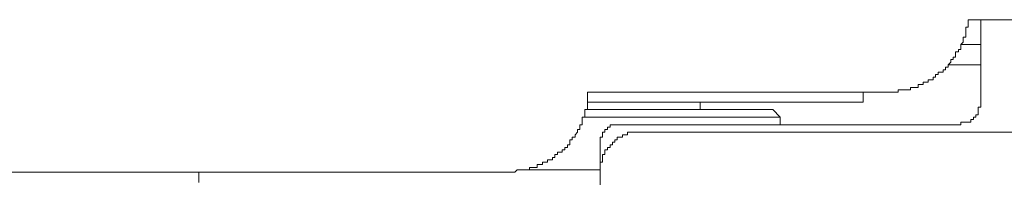
# Model space of a CAD drawing. Units: inches. Extents: x 114.2 to 202.5, y -253.7 to -190.9.
# Drawn here: x 178.7 to 179.7, y -218.9 to -218.8 of the extents above; entities that cross this region are included whole.
import ezdxf

# ---------------------------------------------------------------- set-up
doc = ezdxf.new("R2010")
doc.units = ezdxf.units.IN
doc.header["$MEASUREMENT"] = 0
doc.layers.add('图层 1', color=7, linetype='Continuous')

msp = doc.modelspace()

# ---------------------------------------------------------------- linework, layer by layer
at = {"layer": '图层 1', "color": 7, "lineweight": 9}
for points in [[(179.5446, -218.85934), (179.54701, -218.85934), (179.54942, -218.85934), (179.55218, -218.85934), (179.55459, -218.85934), (179.55459, -218.85693), (179.557, -218.85693), (179.55941, -218.85693), (179.56217, -218.85693), (179.56458, -218.85693), (179.56699, -218.85693), (179.56699, -218.85451), (179.5694, -218.85451), (179.57216, -218.85451), (179.57457, -218.85451), (179.57457, -218.85176), (179.57698, -218.85176), (179.57974, -218.85176), (179.57974, -218.84935), (179.58215, -218.84935), (179.58456, -218.84935), (179.58456, -218.84693), (179.58732, -218.84693), (179.58973, -218.84693), (179.58973, -218.84418), (179.59214, -218.84418), (179.59214, -218.84177), (179.59455, -218.84177), (179.59455, -218.83936), (179.59731, -218.83936), (179.59972, -218.83936), (179.59972, -218.83694), (179.60213, -218.83694), (179.60213, -218.83419), (179.60454, -218.83419), (179.60454, -218.83178), (179.6073, -218.82936), (179.6073, -218.82661), (179.60971, -218.82661), (179.60971, -218.8242), (179.61212, -218.8242), (179.61212, -218.82179), (179.61212, -218.81903), (179.61488, -218.81903), (179.61488, -218.81662), (179.61729, -218.81662), (179.61729, -218.81421), (179.61729, -218.81145), (179.6197, -218.80904), (179.6197, -218.80663), (179.6197, -218.80422), (179.62246, -218.80422), (179.62246, -218.80146), (179.62246, -218.79905), (179.62246, -218.79664), (179.62246, -218.79422), (179.62487, -218.79422), (179.62487, -218.79147), (179.62487, -218.78906), (179.62487, -218.78665)], [(179.68998, -218.78665), (179.62487, -218.78665)], [(179.63727, -218.87208), (179.63727, -218.78665)], [(179.63727, -218.81145), (179.61729, -218.81145)], [(179.60454, -218.83178), (179.61729, -218.83178)], [(179.61729, -218.83178), (179.63727, -218.83178)], [(179.16288, -218.93961), (179.16529, -218.93961), (179.1677, -218.93961), (179.17046, -218.93961), (179.17287, -218.9372), (179.17528, -218.9372), (179.17804, -218.9372), (179.18045, -218.9372), (179.18286, -218.9372), (179.18527, -218.9372), (179.18527, -218.93478), (179.18803, -218.93478), (179.19044, -218.93478), (179.19285, -218.93478), (179.19285, -218.93203), (179.19526, -218.93203), (179.19802, -218.93203), (179.19802, -218.92962), (179.20043, -218.92962), (179.20319, -218.92962), (179.20319, -218.92721), (179.2056, -218.92721), (179.20801, -218.92721), (179.20801, -218.92479), (179.21042, -218.92479), (179.21042, -218.92204), (179.21318, -218.92204), (179.21318, -218.91963), (179.21559, -218.91963), (179.218, -218.91963), (179.218, -218.91721), (179.22041, -218.91721), (179.22041, -218.9148), (179.22317, -218.9148), (179.22317, -218.91205), (179.22558, -218.91205), (179.22558, -218.90964), (179.22558, -218.90722), (179.22799, -218.90722), (179.22799, -218.90447), (179.23075, -218.90447), (179.23075, -218.90206), (179.23316, -218.89964), (179.23316, -218.89689), (179.23557, -218.89689), (179.23557, -218.89448), (179.23557, -218.89207), (179.23798, -218.89207), (179.23798, -218.88931), (179.23798, -218.8869), (179.23798, -218.88449), (179.24074, -218.88449), (179.24074, -218.88207), (179.24074, -218.87932), (179.24074, -218.87691), (179.24315, -218.87691), (179.24315, -218.8745), (179.24315, -218.87208), (179.24315, -218.86933), (179.24315, -218.86692), (179.24315, -218.8645), (179.24315, -218.86209), (179.24315, -218.85934)], [(179.5446, -218.85934), (179.24315, -218.85934)], [(179.51945, -218.86933), (179.51945, -218.85934)], [(179.49947, -218.86933), (179.24315, -218.86933)], [(179.35615, -218.87691), (179.35615, -218.86933)], [(179.49947, -218.86933), (179.51945, -218.86933)], [(179.35374, -218.87691), (179.24074, -218.87691)], [(179.42884, -218.87691), (179.35374, -218.87691)], [(179.43642, -218.88449), (179.42884, -218.87691)], [(179.63486, -218.87691), (179.63486, -218.8745), (179.63727, -218.8745), (179.63727, -218.87208)], [(179.63486, -218.88207), (179.63486, -218.87932), (179.63486, -218.87691)], [(179.24074, -218.88449), (179.35856, -218.88449)], [(179.35856, -218.88449), (179.43642, -218.88449)], [(179.43642, -218.89207), (179.43642, -218.88449)], [(179.61729, -218.89207), (179.61729, -218.88931), (179.6197, -218.88931)], [(179.6197, -218.88931), (179.62246, -218.88931)], [(179.62246, -218.88931), (179.62487, -218.88931)], [(179.62487, -218.88931), (179.62728, -218.88931), (179.62728, -218.8869)], [(179.62728, -218.8869), (179.63003, -218.8869)], [(179.63003, -218.8869), (179.63003, -218.88449), (179.63245, -218.88449)], [(179.63245, -218.88449), (179.63245, -218.88207), (179.63486, -218.88207)], [(179.27588, -218.89207), (179.27312, -218.89207), (179.27071, -218.89207), (179.2683, -218.89207), (179.26589, -218.89207), (179.26589, -218.89448), (179.26313, -218.89448), (179.26313, -218.89689), (179.26072, -218.89689), (179.26072, -218.89964), (179.25831, -218.89964), (179.25831, -218.90206), (179.25831, -218.90447), (179.2559, -218.90447), (179.2559, -218.90722), (179.2559, -218.90964)], [(179.29586, -218.89964), (179.29345, -218.89964), (179.29104, -218.89964), (179.28828, -218.89964), (179.28587, -218.89964), (179.28346, -218.89964), (179.28346, -218.90206), (179.2807, -218.90206), (179.27829, -218.90206), (179.27829, -218.90447), (179.27588, -218.90447), (179.27312, -218.90447), (179.27312, -218.90722), (179.27071, -218.90722), (179.27071, -218.90964), (179.2683, -218.90964), (179.2683, -218.91205), (179.26589, -218.91205), (179.26589, -218.9148), (179.26313, -218.9148), (179.26313, -218.91721), (179.26072, -218.91721), (179.26072, -218.91963), (179.26072, -218.92204), (179.25831, -218.92204), (179.25831, -218.92479), (179.25831, -218.92721), (179.25831, -218.92962), (179.2559, -218.92962), (179.2559, -218.93203), (179.2559, -218.93478), (179.2559, -218.9372), (179.2559, -218.93961)], [(179.27588, -218.89207), (179.61729, -218.89207)], [(179.29586, -218.89964), (179.85328, -218.89964)], [(179.2559, -218.93961), (179.2559, -218.90964)], [(178.63302, -218.93961), (179.09501, -218.93961)], [(178.85385, -218.93961), (178.85385, -218.94994)], [(179.16288, -218.93961), (179.09501, -218.93961)], [(179.18045, -218.9372), (179.2559, -218.9372)], [(179.2559, -219.08292), (179.2559, -218.93961)]]:
    msp.add_lwpolyline(points, dxfattribs=at)

doc.saveas('drawing.dxf')
